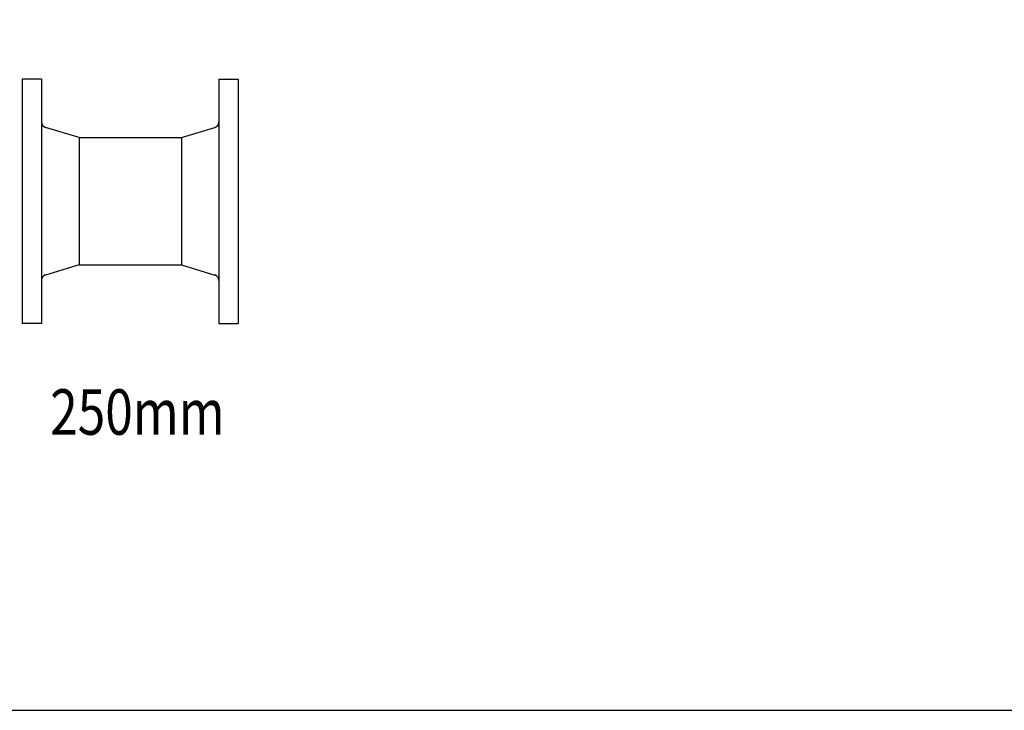
# Model space of a CAD drawing. Extents: x 360 to 8180, y 140 to 5640.
# Drawn here: x 5034 to 6767, y 140 to 1355 of the extents above; entities that cross this region are included whole.
import ezdxf

# ---------------------------------------------------------------- set-up
doc = ezdxf.new("R2010")
doc.units = 0
doc.header["$LTSCALE"] = 80
doc.layers.get('0').update_dxf_attribs({"linetype": 'CONTINUOUS'})
doc.styles.get("Standard").update_dxf_attribs({"font": 'simplex', "width": 0.8, "bigfont": 'extfont'})

msp = doc.modelspace()

# ---------------------------------------------------------------- linework, layer by layer
for p, q in [((5038.8, 1251), (5038.8, 821)), ((5072.8, 1251), (5038.8, 1251)), ((5072.8, 1251), (5072.8, 821)), ((5384.8, 1251), (5384.8, 821)), ((5384.8, 1251), (5418.8, 1251)), ((5418.8, 1251), (5418.8, 821)), ((5138.8, 1148), (5079.9, 1165.8)), ((5318.8, 1148), (5377.7, 1165.8)), ((5138.8, 1148), (5138.8, 924)), ((5138.8, 1148), (5318.8, 1148)), ((5318.8, 1148), (5318.8, 924)), ((5138.8, 924), (5079.9, 906.1)), ((5138.8, 924), (5318.8, 924)), ((5318.8, 924), (5377.7, 906.1)), ((5072.8, 821), (5038.8, 821)), ((5384.8, 821), (5418.8, 821))]:
    msp.add_line(p, q)
msp.add_lwpolyline([(360, 140), (8180, 140), (8180, 5640), (360, 5640)], close=True)
for centre, start, end in [((5082.8, 1175.4), 180, 253.1416), ((5374.8, 1175.4), 286.8584, 0), ((5082.8, 896.6), 106.8584, 180), ((5374.8, 896.6), 360, 73.1416)]:
    msp.add_arc(centre, 10, start, end)

# ---------------------------------------------------------------- texts
at = {"width": 0.8}
msp.add_text('250mm', height=80, dxfattribs=at).set_placement((5088, 625))

doc.saveas('drawing.dxf')
